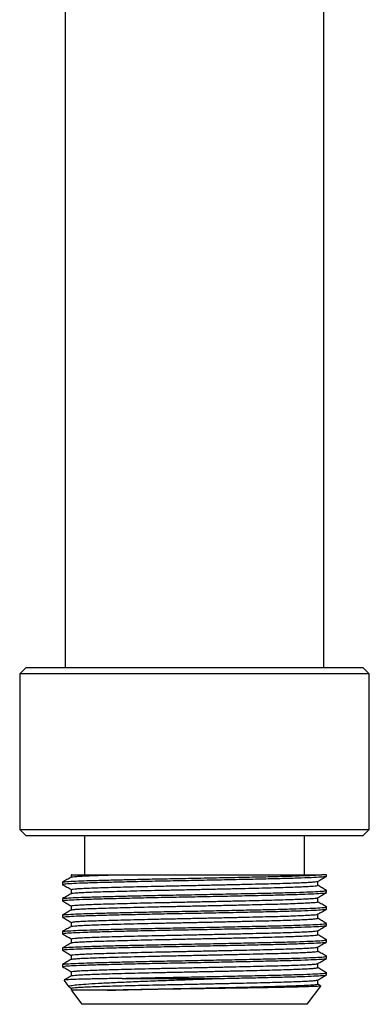
# Model space of a CAD drawing. Units: millimetres. Extents: x 5 to 995, y 5 to 995.
# Drawn here: x 479 to 506, y 411 to 487 of the extents above; entities that cross this region are included whole.
import ezdxf

# ---------------------------------------------------------------- set-up
doc = ezdxf.new("R2010")
doc.units = ezdxf.units.MM

msp = doc.modelspace()

# ---------------------------------------------------------------- linework, layer by layer
at = {"color": 7, "linetype": 'Continuous', "lineweight": 25}
for p, q in [((482.8, 517.542), (482.8, 436.542)), ((502.8, 436.542), (502.8, 517.542)), ((479.8, 436.542), (479.3, 436.042)), ((479.8, 436.542), (505.8, 436.542)), ((506.3, 436.042), (505.8, 436.542)), ((479.3, 436.042), (479.3, 424.042)), ((506.3, 436.042), (479.3, 436.042)), ((506.3, 424.042), (506.3, 436.042)), ((479.3, 424.042), (479.8, 423.542)), ((479.3, 424.042), (506.074, 424.042)), ((505.583, 423.542), (479.8, 423.542)), ((484.3, 423.542), (484.3, 420.542)), ((501.3, 420.542), (501.3, 423.542)), ((505.8, 423.542), (505.583, 423.542)), ((505.8, 423.542), (506.3, 424.042)), ((506.074, 424.042), (506.3, 424.042)), ((502.631, 420.542), (502.623, 420.542)), ((503, 420.542), (502.631, 420.542)), ((503, 420.437), (503, 420.542)), ((482.6, 419.961), (482.6, 419.802)), ((503, 419.167), (503, 419.326)), ((482.6, 418.691), (482.6, 418.532)), ((503, 417.897), (503, 418.056)), ((482.6, 417.421), (482.6, 417.262)), ((503, 416.627), (503, 416.786)), ((482.6, 416.151), (482.6, 415.992)), ((503, 415.357), (503, 415.516)), ((482.6, 414.881), (482.6, 414.722)), ((503, 414.087), (503, 414.246)), ((482.6, 413.611), (482.6, 413.452)), ((503, 412.817), (503, 412.976)), ((482.71, 412.395), (483.087, 411.893)), ((487.22, 412.542), (494.892, 412.542)), ((501.5, 410.542), (502.549, 411.942)), ((502.312, 412.103), (502.312, 412.417)), ((502.539, 411.975), (502.312, 412.106)), ((483.119, 411.879), (483.287, 411.782)), ((483.287, 411.785), (483.287, 411.626)), ((483.298, 411.611), (484.1, 410.542)), ((501.354, 410.542), (484.1, 410.542)), ((501.5, 410.542), (501.354, 410.542))]:
    msp.add_line(p, q, dxfattribs=at)
for points, knots in [([(483.29, 420.363), (483.176, 420.297), (482.946, 420.164), (482.717, 420.032), (482.602, 419.966)], [0, 0, 0, 0, 0.499991, 1, 1, 1, 1]), ([(482.605, 419.802), (482.636, 419.815), (482.7, 419.84), (483.252, 419.88), (484.115, 419.917), (485.287, 419.953), (486.729, 419.992), (488.397, 420.032), (490.208, 420.07), (492.104, 420.106), (493.679, 420.137), (495.219, 420.169), (496.691, 420.2), (498.335, 420.236), (499.816, 420.272), (501.084, 420.31), (502.081, 420.35), (502.716, 420.388), (503.011, 420.416), (502.969, 420.433), (502.958, 420.437)], [0, 0, 0, 0, 0.058625, 0.11926, 0.178959, 0.238035, 0.298393, 0.35908, 0.41901, 0.477974, 0.53817, 0.565778, 0.624201, 0.681674, 0.738653, 0.799019, 0.859704, 0.919621, 0.97859, 1, 1, 1, 1]), ([(482.648, 419.966), (482.647, 419.972), (482.643, 419.992), (483.034, 420.025), (483.746, 420.062), (484.712, 420.095), (485.851, 420.128), (487.111, 420.16), (488.571, 420.194), (490.208, 420.229), (492.104, 420.264), (494.033, 420.303), (495.931, 420.343), (497.704, 420.381), (499.298, 420.417), (500.67, 420.455), (501.768, 420.495), (502.355, 420.524), (502.58, 420.539), (502.623, 420.542)], [0, 0, 0, 0, 0.033424, 0.100438, 0.166828, 0.22386, 0.281706, 0.340536, 0.388397, 0.454552, 0.519641, 0.58609, 0.653105, 0.719482, 0.784553, 0.850791, 0.917795, 0.984362, 1, 1, 1, 1]), ([(483.301, 420.542), (483.296, 420.542), (483.25, 420.542), (483.421, 420.542), (483.821, 420.542), (484.509, 420.542), (485.319, 420.542), (486.154, 420.542), (486.695, 420.542), (486.966, 420.542)], [0, 0, 0, 0, 0.02035, 0.204683, 0.389015, 0.573347, 0.757679, 0.87884, 1, 1, 1, 1]), ([(483.287, 420.542), (483.287, 420.533), (483.287, 420.473), (483.287, 420.413), (483.287, 420.361)], [0, 0, 0, 0, 0.143622, 1, 1, 1, 1]), ([(483.308, 420.363), (483.313, 420.369), (483.327, 420.383), (483.523, 420.406), (483.87, 420.432), (484.362, 420.458), (484.979, 420.482), (485.717, 420.506), (486.399, 420.527), (486.838, 420.539), (486.966, 420.542)], [0, 0, 0, 0, 0.090782, 0.234409, 0.377825, 0.519887, 0.659526, 0.799476, 0.941744, 1, 1, 1, 1]), ([(486.966, 420.542), (487.417, 420.542), (488.297, 420.542), (489.798, 420.542), (491.353, 420.542), (492.962, 420.542), (494.59, 420.542), (496.193, 420.542), (497.725, 420.542), (499.125, 420.542), (500.371, 420.542), (501.417, 420.542), (502.171, 420.542), (502.491, 420.542), (502.623, 420.542)], [0, 0, 0, 0, 0.087778, 0.171069, 0.254365, 0.337823, 0.421281, 0.506978, 0.592674, 0.678315, 0.763967, 0.851409, 0.938851, 1, 1, 1, 1]), ([(502.305, 420.032), (502.419, 420.098), (502.648, 420.231), (502.878, 420.363), (502.993, 420.43)], [0, 0, 0, 0, 0.498579, 1, 1, 1, 1]), ([(482.607, 419.795), (482.722, 419.728), (482.949, 419.597), (483.176, 419.466), (483.287, 419.402)], [0, 0, 0, 0, 0.50698, 1, 1, 1, 1]), ([(483.296, 419.405), (483.303, 419.413), (483.318, 419.429), (483.527, 419.454), (483.879, 419.48), (484.373, 419.506), (484.992, 419.53), (485.732, 419.554), (486.59, 419.58), (487.555, 419.606), (488.604, 419.632), (489.712, 419.658), (490.858, 419.683), (492.031, 419.706), (493.225, 419.732), (494.424, 419.758), (495.6, 419.784), (496.725, 419.81), (497.776, 419.835), (498.747, 419.859), (499.63, 419.884), (500.414, 419.91), (501.08, 419.937), (501.611, 419.963), (501.994, 419.988), (502.234, 420.01), (502.276, 420.025), (502.295, 420.032)], [0, 0, 0, 0, 0.0354071, 0.0763811, 0.1172884, 0.1578032, 0.1976234, 0.2375622, 0.2781564, 0.319095, 0.3600503, 0.4006942, 0.4407131, 0.4804706, 0.5209278, 0.56181, 0.6027923, 0.6435452, 0.6837502, 0.7234258, 0.7637264, 0.8045314, 0.8455196, 0.8863612, 0.9267334, 0.9664322, 1, 1, 1, 1]), ([(483.313, 419.096), (483.319, 419.1), (483.335, 419.114), (483.529, 419.136), (483.878, 419.163), (484.373, 419.188), (484.992, 419.212), (485.732, 419.237), (486.59, 419.262), (487.555, 419.288), (488.604, 419.315), (489.712, 419.341), (490.858, 419.365), (492.031, 419.389), (493.225, 419.414), (494.424, 419.441), (495.6, 419.467), (496.725, 419.493), (497.776, 419.518), (498.747, 419.541), (499.63, 419.567), (500.414, 419.593), (501.08, 419.619), (501.61, 419.645), (501.999, 419.67), (502.23, 419.694), (502.329, 419.712), (502.306, 419.721), (502.303, 419.723)], [0, 0, 0, 0, 0.022571, 0.063569, 0.104501, 0.145039, 0.184883, 0.224845, 0.265463, 0.306426, 0.347406, 0.388073, 0.428116, 0.467897, 0.508378, 0.549284, 0.590291, 0.631068, 0.671296, 0.710995, 0.75132, 0.792149, 0.833161, 0.874027, 0.914423, 0.954145, 0.994294, 1, 1, 1, 1]), ([(502.312, 419.723), (502.312, 419.775), (502.312, 419.88), (502.312, 419.985), (502.312, 420.037)], [0, 0, 0, 0, 0.5035784, 1, 1, 1, 1]), ([(502.993, 419.333), (502.878, 419.4), (502.652, 419.531), (502.425, 419.662), (502.312, 419.727)], [0, 0, 0, 0, 0.505257, 1, 1, 1, 1]), ([(482.605, 418.532), (482.636, 418.545), (482.7, 418.57), (483.252, 418.61), (484.115, 418.647), (485.287, 418.683), (486.729, 418.722), (488.397, 418.762), (490.208, 418.8), (492.104, 418.836), (493.679, 418.867), (495.219, 418.899), (496.691, 418.93), (498.335, 418.966), (499.816, 419.002), (501.084, 419.04), (502.081, 419.08), (502.716, 419.118), (503.011, 419.146), (502.969, 419.163), (502.958, 419.167)], [0, 0, 0, 0, 0.058625, 0.11926, 0.178959, 0.238035, 0.298393, 0.35908, 0.41901, 0.477974, 0.53817, 0.565778, 0.624201, 0.681674, 0.738653, 0.799019, 0.859704, 0.919621, 0.97859, 1, 1, 1, 1]), ([(483.294, 419.096), (483.18, 419.029), (482.95, 418.897), (482.721, 418.765), (482.606, 418.698)], [0, 0, 0, 0, 0.499992, 1, 1, 1, 1]), ([(482.651, 418.698), (482.651, 418.704), (482.65, 418.723), (483.035, 418.755), (483.746, 418.792), (484.712, 418.825), (485.851, 418.858), (487.111, 418.89), (488.571, 418.924), (490.208, 418.959), (492.104, 418.994), (494.033, 419.033), (495.931, 419.073), (497.704, 419.111), (499.298, 419.147), (500.669, 419.185), (501.772, 419.225), (502.535, 419.264), (502.955, 419.296), (502.96, 419.317), (502.962, 419.326)], [0, 0, 0, 0, 0.026481, 0.087887, 0.148719, 0.200978, 0.253983, 0.307889, 0.351744, 0.412361, 0.472003, 0.532891, 0.594296, 0.655118, 0.714743, 0.775437, 0.836833, 0.897829, 0.957532, 1, 1, 1, 1]), ([(483.287, 419.405), (483.287, 419.352), (483.287, 419.247), (483.287, 419.143), (483.287, 419.092)], [0, 0, 0, 0, 0.508337, 1, 1, 1, 1]), ([(483.295, 418.135), (483.303, 418.143), (483.32, 418.159), (483.532, 418.184), (483.887, 418.211), (484.384, 418.236), (485.005, 418.26), (485.748, 418.285), (486.608, 418.31), (487.575, 418.336), (488.626, 418.363), (489.735, 418.389), (490.881, 418.413), (492.054, 418.437), (493.249, 418.462), (494.448, 418.489), (495.623, 418.515), (496.746, 418.541), (497.796, 418.566), (498.765, 418.589), (499.646, 418.615), (500.429, 418.641), (501.092, 418.667), (501.62, 418.693), (502, 418.718), (502.236, 418.741), (502.276, 418.756), (502.294, 418.762)], [0, 0, 0, 0, 0.036211, 0.077187, 0.118089, 0.158593, 0.198399, 0.238353, 0.278957, 0.319899, 0.360851, 0.401485, 0.441489, 0.481257, 0.521725, 0.562612, 0.603593, 0.644338, 0.684528, 0.724206, 0.76452, 0.805331, 0.846319, 0.887154, 0.927514, 0.967207, 1, 1, 1, 1]), ([(502.305, 418.762), (502.419, 418.828), (502.648, 418.961), (502.878, 419.093), (502.993, 419.16)], [0, 0, 0, 0, 0.498818, 1, 1, 1, 1]), ([(502.312, 418.453), (502.312, 418.505), (502.312, 418.61), (502.312, 418.715), (502.312, 418.767)], [0, 0, 0, 0, 0.503855, 1, 1, 1, 1]), ([(482.607, 418.525), (482.722, 418.458), (482.949, 418.327), (483.175, 418.196), (483.287, 418.132)], [0, 0, 0, 0, 0.506738, 1, 1, 1, 1]), ([(482.65, 417.428), (482.65, 417.434), (482.648, 417.452), (483.035, 417.485), (483.746, 417.522), (484.712, 417.555), (485.851, 417.588), (487.111, 417.62), (488.571, 417.654), (490.208, 417.689), (492.104, 417.724), (494.033, 417.763), (495.931, 417.803), (497.704, 417.841), (499.298, 417.877), (500.669, 417.915), (501.772, 417.955), (502.535, 417.994), (502.955, 418.026), (502.96, 418.047), (502.962, 418.056)], [0, 0, 0, 0, 0.027498, 0.08884, 0.149609, 0.201813, 0.254762, 0.308612, 0.352421, 0.412976, 0.472555, 0.533379, 0.59472, 0.655479, 0.715041, 0.775672, 0.837003, 0.897935, 0.957576, 1, 1, 1, 1]), ([(483.287, 418.135), (483.287, 418.082), (483.287, 417.978), (483.287, 417.873), (483.287, 417.822)], [0, 0, 0, 0, 0.508036, 1, 1, 1, 1]), ([(483.311, 417.825), (483.318, 417.83), (483.335, 417.844), (483.534, 417.867), (483.887, 417.893), (484.384, 417.919), (485.005, 417.943), (485.748, 417.967), (486.608, 417.993), (487.575, 418.019), (488.626, 418.045), (489.735, 418.071), (490.881, 418.096), (492.054, 418.119), (493.249, 418.145), (494.448, 418.171), (495.623, 418.197), (496.746, 418.223), (497.796, 418.248), (498.765, 418.272), (499.646, 418.297), (500.429, 418.323), (501.092, 418.35), (501.619, 418.376), (502.005, 418.401), (502.233, 418.425), (502.33, 418.442), (502.307, 418.452), (502.304, 418.453)], [0, 0, 0, 0, 0.024491, 0.065444, 0.106324, 0.146805, 0.18659, 0.226523, 0.267104, 0.308024, 0.348953, 0.389565, 0.429547, 0.469293, 0.50974, 0.550604, 0.591563, 0.632285, 0.672454, 0.71211, 0.752402, 0.793191, 0.834157, 0.87497, 0.915307, 0.954978, 0.995096, 1, 1, 1, 1]), ([(502.997, 418.061), (502.882, 418.127), (502.654, 418.259), (502.426, 418.391), (502.312, 418.456)], [0, 0, 0, 0, 0.502521, 1, 1, 1, 1]), ([(482.605, 417.262), (482.636, 417.275), (482.7, 417.3), (483.252, 417.34), (484.115, 417.377), (485.287, 417.413), (486.729, 417.452), (488.397, 417.492), (490.208, 417.53), (492.104, 417.566), (493.679, 417.597), (495.219, 417.629), (496.691, 417.66), (498.335, 417.696), (499.816, 417.732), (501.084, 417.77), (502.081, 417.81), (502.716, 417.848), (503.011, 417.876), (502.969, 417.893), (502.958, 417.897)], [0, 0, 0, 0, 0.058625, 0.11926, 0.178959, 0.238035, 0.298393, 0.35908, 0.41901, 0.477974, 0.53817, 0.565778, 0.624201, 0.681674, 0.738653, 0.799019, 0.859704, 0.919621, 0.97859, 1, 1, 1, 1]), ([(483.293, 417.825), (483.178, 417.759), (482.949, 417.626), (482.72, 417.494), (482.605, 417.428)], [0, 0, 0, 0, 0.4999935, 1, 1, 1, 1]), ([(482.607, 417.255), (482.722, 417.188), (482.949, 417.057), (483.175, 416.926), (483.287, 416.862)], [0, 0, 0, 0, 0.506498, 1, 1, 1, 1]), ([(483.294, 416.865), (483.302, 416.873), (483.321, 416.889), (483.538, 416.915), (483.896, 416.941), (484.395, 416.967), (485.019, 416.991), (485.764, 417.015), (486.626, 417.041), (487.595, 417.067), (488.647, 417.093), (489.757, 417.119), (490.903, 417.143), (492.078, 417.167), (493.272, 417.193), (494.471, 417.219), (495.646, 417.245), (496.768, 417.271), (497.816, 417.296), (498.783, 417.32), (499.663, 417.345), (500.443, 417.371), (501.103, 417.398), (501.629, 417.424), (502.006, 417.449), (502.239, 417.471), (502.276, 417.486), (502.293, 417.492)], [0, 0, 0, 0, 0.0370152, 0.0779922, 0.1188897, 0.159382, 0.1991754, 0.2391449, 0.2797582, 0.3207031, 0.3616518, 0.4022763, 0.442264, 0.4820432, 0.5225225, 0.5634142, 0.6043932, 0.6451299, 0.6853065, 0.7249874, 0.7653131, 0.8061309, 0.847119, 0.8879476, 0.9282944, 0.9679822, 1, 1, 1, 1]), ([(502.305, 417.492), (502.419, 417.558), (502.648, 417.691), (502.878, 417.823), (502.993, 417.89)], [0, 0, 0, 0, 0.499056, 1, 1, 1, 1]), ([(502.312, 417.183), (502.312, 417.235), (502.312, 417.34), (502.312, 417.445), (502.312, 417.497)], [0, 0, 0, 0, 0.504138, 1, 1, 1, 1]), ([(482.605, 415.992), (482.636, 416.005), (482.7, 416.03), (483.252, 416.07), (484.115, 416.107), (485.287, 416.143), (486.729, 416.182), (488.397, 416.222), (490.208, 416.26), (492.104, 416.296), (493.679, 416.327), (495.219, 416.359), (496.691, 416.39), (498.335, 416.426), (499.816, 416.462), (501.084, 416.5), (502.081, 416.54), (502.716, 416.578), (503.011, 416.606), (502.969, 416.623), (502.958, 416.627)], [0, 0, 0, 0, 0.058625, 0.11926, 0.178959, 0.238035, 0.298393, 0.35908, 0.41901, 0.477974, 0.53817, 0.565778, 0.624201, 0.681674, 0.738653, 0.799019, 0.859704, 0.919621, 0.97859, 1, 1, 1, 1]), ([(483.293, 416.555), (483.178, 416.489), (482.949, 416.356), (482.719, 416.224), (482.605, 416.157)], [0, 0, 0, 0, 0.499991, 1, 1, 1, 1]), ([(482.65, 416.158), (482.649, 416.163), (482.647, 416.182), (483.035, 416.215), (483.746, 416.252), (484.712, 416.285), (485.851, 416.318), (487.111, 416.35), (488.571, 416.384), (490.208, 416.419), (492.104, 416.454), (494.033, 416.493), (495.931, 416.533), (497.704, 416.571), (499.298, 416.607), (500.669, 416.645), (501.772, 416.685), (502.535, 416.724), (502.955, 416.756), (502.96, 416.777), (502.962, 416.786)], [0, 0, 0, 0, 0.0279, 0.089217, 0.149961, 0.202143, 0.25507, 0.308898, 0.352689, 0.413218, 0.472773, 0.533572, 0.594888, 0.655621, 0.715159, 0.775764, 0.83707, 0.897978, 0.957594, 1, 1, 1, 1]), ([(483.287, 416.865), (483.287, 416.812), (483.287, 416.708), (483.287, 416.603), (483.287, 416.552)], [0, 0, 0, 0, 0.507726, 1, 1, 1, 1]), ([(483.31, 416.555), (483.318, 416.56), (483.337, 416.574), (483.539, 416.597), (483.895, 416.624), (484.395, 416.649), (485.019, 416.673), (485.764, 416.698), (486.626, 416.723), (487.595, 416.75), (488.647, 416.776), (489.757, 416.802), (490.903, 416.826), (492.078, 416.85), (493.272, 416.875), (494.471, 416.902), (495.646, 416.928), (496.768, 416.954), (497.816, 416.979), (498.783, 417.002), (499.663, 417.028), (500.443, 417.054), (501.104, 417.08), (501.628, 417.106), (502.012, 417.131), (502.236, 417.155), (502.331, 417.172), (502.308, 417.182), (502.306, 417.183)], [0, 0, 0, 0, 0.025606, 0.066548, 0.10741, 0.147868, 0.187627, 0.227562, 0.268141, 0.30905, 0.349964, 0.390554, 0.430507, 0.470252, 0.510697, 0.551553, 0.592497, 0.633199, 0.673341, 0.712988, 0.753279, 0.794062, 0.835014, 0.875808, 0.91612, 0.955774, 0.995892, 1, 1, 1, 1]), ([(502.305, 416.222), (502.419, 416.288), (502.649, 416.421), (502.878, 416.553), (502.993, 416.62)], [0, 0, 0, 0, 0.499293, 1, 1, 1, 1]), ([(502.994, 416.793), (502.879, 416.859), (502.652, 416.991), (502.425, 417.122), (502.312, 417.187)], [0, 0, 0, 0, 0.5048974, 1, 1, 1, 1]), ([(482.607, 415.985), (482.722, 415.918), (482.949, 415.787), (483.175, 415.656), (483.287, 415.592)], [0, 0, 0, 0, 0.506258, 1, 1, 1, 1]), ([(483.292, 415.595), (483.302, 415.603), (483.323, 415.62), (483.543, 415.645), (483.904, 415.672), (484.406, 415.697), (485.032, 415.721), (485.78, 415.746), (486.644, 415.771), (487.615, 415.798), (488.668, 415.824), (489.779, 415.85), (490.926, 415.874), (492.101, 415.898), (493.296, 415.923), (494.495, 415.95), (495.668, 415.976), (496.789, 416.002), (497.836, 416.027), (498.801, 416.05), (499.679, 416.076), (500.457, 416.102), (501.115, 416.128), (501.638, 416.154), (502.012, 416.179), (502.241, 416.201), (502.276, 416.216), (502.292, 416.222)], [0, 0, 0, 0, 0.037819, 0.078798, 0.11969, 0.160171, 0.199952, 0.239937, 0.280559, 0.321507, 0.362452, 0.403067, 0.443039, 0.48283, 0.52332, 0.564217, 0.605194, 0.645922, 0.686084, 0.725769, 0.766107, 0.806931, 0.847919, 0.888741, 0.929075, 0.968758, 1, 1, 1, 1]), ([(483.311, 415.285), (483.319, 415.291), (483.34, 415.305), (483.545, 415.328), (483.904, 415.354), (484.406, 415.38), (485.032, 415.404), (485.78, 415.428), (486.644, 415.454), (487.615, 415.48), (488.668, 415.506), (489.779, 415.532), (490.926, 415.556), (492.101, 415.58), (493.296, 415.606), (494.495, 415.632), (495.668, 415.658), (496.789, 415.684), (497.836, 415.709), (498.801, 415.733), (499.679, 415.758), (500.457, 415.784), (501.115, 415.811), (501.637, 415.837), (502.018, 415.862), (502.239, 415.886), (502.332, 415.903), (502.309, 415.912), (502.307, 415.913)], [0, 0, 0, 0, 0.025761, 0.066731, 0.107616, 0.148089, 0.187863, 0.22784, 0.268455, 0.309396, 0.350333, 0.39094, 0.430905, 0.470689, 0.511171, 0.55206, 0.593029, 0.63375, 0.673905, 0.713582, 0.753913, 0.794729, 0.83571, 0.876524, 0.91685, 0.956526, 0.996686, 1, 1, 1, 1]), ([(502.312, 415.913), (502.312, 415.965), (502.312, 416.07), (502.312, 416.175), (502.312, 416.227)], [0, 0, 0, 0, 0.5044266, 1, 1, 1, 1]), ([(502.996, 415.522), (502.881, 415.588), (502.653, 415.719), (502.426, 415.851), (502.312, 415.917)], [0, 0, 0, 0, 0.503092, 1, 1, 1, 1]), ([(482.605, 414.722), (482.636, 414.735), (482.7, 414.76), (483.252, 414.8), (484.115, 414.837), (485.287, 414.873), (486.729, 414.912), (488.397, 414.952), (490.208, 414.99), (492.104, 415.026), (493.679, 415.057), (495.219, 415.089), (496.691, 415.12), (498.335, 415.156), (499.816, 415.192), (501.084, 415.23), (502.081, 415.27), (502.716, 415.308), (503.011, 415.336), (502.969, 415.353), (502.958, 415.357)], [0, 0, 0, 0, 0.058625, 0.11926, 0.178959, 0.238035, 0.298393, 0.35908, 0.41901, 0.477974, 0.53817, 0.565778, 0.624201, 0.681674, 0.738653, 0.799019, 0.859704, 0.919621, 0.97859, 1, 1, 1, 1]), ([(483.293, 415.285), (483.179, 415.219), (482.949, 415.086), (482.72, 414.954), (482.606, 414.888)], [0, 0, 0, 0, 0.4999925, 1, 1, 1, 1]), ([(482.651, 414.888), (482.65, 414.894), (482.648, 414.912), (483.035, 414.945), (483.746, 414.982), (484.712, 415.015), (485.851, 415.048), (487.111, 415.08), (488.571, 415.114), (490.208, 415.149), (492.104, 415.184), (494.033, 415.223), (495.931, 415.263), (497.704, 415.301), (499.298, 415.337), (500.669, 415.375), (501.772, 415.415), (502.535, 415.454), (502.955, 415.486), (502.96, 415.507), (502.962, 415.516)], [0, 0, 0, 0, 0.027209, 0.088569, 0.149356, 0.201576, 0.254541, 0.308406, 0.352228, 0.412801, 0.472398, 0.53324, 0.5946, 0.655376, 0.714956, 0.775605, 0.836955, 0.897905, 0.957564, 1, 1, 1, 1]), ([(483.287, 415.595), (483.287, 415.542), (483.287, 415.438), (483.287, 415.333), (483.287, 415.282)], [0, 0, 0, 0, 0.507482, 1, 1, 1, 1]), ([(502.305, 414.952), (502.419, 415.019), (502.649, 415.151), (502.878, 415.283), (502.993, 415.35)], [0, 0, 0, 0, 0.4995278, 1, 1, 1, 1]), ([(482.607, 414.715), (482.722, 414.648), (482.949, 414.517), (483.175, 414.386), (483.287, 414.322)], [0, 0, 0, 0, 0.506021, 1, 1, 1, 1]), ([(482.648, 413.616), (482.647, 413.622), (482.644, 413.642), (483.034, 413.675), (483.746, 413.712), (484.712, 413.745), (485.851, 413.778), (487.111, 413.81), (488.571, 413.844), (490.208, 413.879), (492.104, 413.914), (494.033, 413.953), (495.931, 413.993), (497.704, 414.031), (499.298, 414.067), (500.669, 414.105), (501.772, 414.145), (502.535, 414.184), (502.955, 414.216), (502.96, 414.237), (502.962, 414.246)], [0, 0, 0, 0, 0.030046, 0.091227, 0.151837, 0.203904, 0.256714, 0.310423, 0.354117, 0.414513, 0.473937, 0.534601, 0.595782, 0.656381, 0.715787, 0.776259, 0.83743, 0.898203, 0.957687, 1, 1, 1, 1]), ([(483.287, 414.325), (483.287, 414.272), (483.287, 414.168), (483.287, 414.063), (483.287, 414.011)], [0, 0, 0, 0, 0.506707, 1, 1, 1, 1]), ([(483.291, 414.325), (483.302, 414.333), (483.325, 414.35), (483.549, 414.376), (483.913, 414.402), (484.417, 414.428), (485.046, 414.452), (485.796, 414.476), (486.663, 414.502), (487.635, 414.528), (488.69, 414.554), (489.801, 414.58), (490.949, 414.604), (492.124, 414.628), (493.32, 414.654), (494.518, 414.68), (495.691, 414.706), (496.81, 414.732), (497.855, 414.757), (498.819, 414.781), (499.695, 414.806), (500.471, 414.832), (501.127, 414.859), (501.647, 414.885), (502.018, 414.91), (502.243, 414.932), (502.277, 414.946), (502.291, 414.952)], [0, 0, 0, 0, 0.038696, 0.079672, 0.120556, 0.161023, 0.200789, 0.240786, 0.281415, 0.322362, 0.363301, 0.403902, 0.443856, 0.483656, 0.524154, 0.565052, 0.606024, 0.646741, 0.686886, 0.726572, 0.766919, 0.807746, 0.848731, 0.889543, 0.929861, 0.969537, 1, 1, 1, 1]), ([(483.306, 414.013), (483.315, 414.02), (483.337, 414.034), (483.55, 414.058), (483.913, 414.085), (484.417, 414.11), (485.046, 414.134), (485.796, 414.159), (486.663, 414.184), (487.635, 414.211), (488.69, 414.237), (489.801, 414.262), (490.949, 414.287), (492.124, 414.311), (493.32, 414.336), (494.518, 414.363), (495.691, 414.389), (496.81, 414.415), (497.855, 414.44), (498.819, 414.463), (499.695, 414.489), (500.471, 414.515), (501.127, 414.541), (501.645, 414.567), (502.024, 414.592), (502.241, 414.616), (502.333, 414.633), (502.309, 414.642), (502.308, 414.643)], [0, 0, 0, 0, 0.029428, 0.07028, 0.111039, 0.151383, 0.191028, 0.230903, 0.271408, 0.312231, 0.353045, 0.393523, 0.433354, 0.473033, 0.513408, 0.554181, 0.595028, 0.635621, 0.675644, 0.715209, 0.755433, 0.796136, 0.836996, 0.877683, 0.917879, 0.957434, 0.997489, 1, 1, 1, 1]), ([(502.312, 414.643), (502.312, 414.695), (502.312, 414.8), (502.312, 414.905), (502.312, 414.957)], [0, 0, 0, 0, 0.504719, 1, 1, 1, 1]), ([(502.995, 414.253), (502.88, 414.319), (502.653, 414.45), (502.425, 414.582), (502.312, 414.647)], [0, 0, 0, 0, 0.504234, 1, 1, 1, 1]), ([(483.291, 414.013), (483.176, 413.947), (482.947, 413.815), (482.717, 413.682), (482.603, 413.616)], [0, 0, 0, 0, 0.499993, 1, 1, 1, 1]), ([(482.605, 413.452), (482.636, 413.465), (482.7, 413.49), (483.252, 413.53), (484.115, 413.567), (485.287, 413.603), (486.729, 413.642), (488.397, 413.682), (490.208, 413.72), (492.104, 413.756), (493.679, 413.787), (495.219, 413.819), (496.691, 413.85), (498.335, 413.886), (499.816, 413.922), (501.084, 413.96), (502.081, 414), (502.716, 414.038), (503.011, 414.066), (502.969, 414.083), (502.958, 414.087)], [0, 0, 0, 0, 0.058625, 0.11926, 0.178959, 0.238035, 0.298393, 0.35908, 0.41901, 0.477974, 0.53817, 0.565778, 0.624201, 0.681674, 0.738653, 0.799019, 0.859704, 0.919621, 0.97859, 1, 1, 1, 1]), ([(482.607, 413.445), (482.722, 413.378), (482.948, 413.247), (483.175, 413.116), (483.287, 413.052)], [0, 0, 0, 0, 0.505785, 1, 1, 1, 1]), ([(483.29, 413.055), (483.302, 413.063), (483.326, 413.08), (483.555, 413.106), (483.922, 413.133), (484.428, 413.158), (485.06, 413.182), (485.811, 413.207), (486.681, 413.232), (487.655, 413.259), (488.711, 413.285), (489.824, 413.31), (490.972, 413.335), (492.148, 413.359), (493.343, 413.384), (494.541, 413.411), (495.714, 413.437), (496.832, 413.463), (497.875, 413.488), (498.837, 413.511), (499.712, 413.537), (500.486, 413.563), (501.138, 413.589), (501.656, 413.615), (502.024, 413.64), (502.245, 413.662), (502.277, 413.676), (502.291, 413.682)], [0, 0, 0, 0, 0.0394738, 0.0804526, 0.1213324, 0.1617883, 0.2015444, 0.2415575, 0.2821966, 0.3231482, 0.364084, 0.4046767, 0.444615, 0.4844296, 0.5249394, 0.5658427, 0.6068137, 0.6475233, 0.6876547, 0.7273466, 0.7677073, 0.8085415, 0.8495267, 0.8903329, 0.930639, 0.9703131, 1, 1, 1, 1]), ([(502.305, 413.682), (502.419, 413.749), (502.649, 413.881), (502.878, 414.013), (502.993, 414.08)], [0, 0, 0, 0, 0.499761, 1, 1, 1, 1]), ([(502.312, 413.373), (502.312, 413.425), (502.312, 413.53), (502.312, 413.635), (502.312, 413.687)], [0, 0, 0, 0, 0.505014, 1, 1, 1, 1]), ([(483.294, 412.745), (483.179, 412.679), (482.991, 412.571), (482.803, 412.462), (482.73, 412.42)], [0, 0, 0, 0, 0.610339, 1, 1, 1, 1]), ([(483.287, 413.055), (483.287, 413.002), (483.287, 412.898), (483.287, 412.793), (483.287, 412.742)], [0, 0, 0, 0, 0.5069004, 1, 1, 1, 1]), ([(483.311, 412.745), (483.32, 412.751), (483.344, 412.766), (483.556, 412.789), (483.921, 412.815), (484.428, 412.841), (485.06, 412.864), (485.811, 412.889), (486.681, 412.915), (487.655, 412.941), (488.711, 412.967), (489.824, 412.993), (490.972, 413.017), (492.148, 413.041), (493.343, 413.067), (494.541, 413.093), (495.714, 413.119), (496.832, 413.145), (497.875, 413.17), (498.837, 413.194), (499.712, 413.219), (500.485, 413.245), (501.139, 413.272), (501.654, 413.298), (502.03, 413.323), (502.244, 413.347), (502.334, 413.363), (502.31, 413.372), (502.309, 413.373)], [0, 0, 0, 0, 0.0270953, 0.0680804, 0.1089665, 0.1494287, 0.189191, 0.2292103, 0.2698557, 0.3108136, 0.3517558, 0.3923548, 0.4322993, 0.4721201, 0.5126361, 0.5535458, 0.5945232, 0.6352391, 0.6753768, 0.7150748, 0.7554418, 0.7962823, 0.8372738, 0.8780864, 0.9183987, 0.958079, 0.9982777, 1, 1, 1, 1]), ([(487.22, 412.542), (487.618, 412.552), (488.565, 412.574), (490.21, 412.609), (492.104, 412.644), (494.034, 412.683), (495.931, 412.723), (497.704, 412.761), (499.298, 412.797), (500.669, 412.835), (501.772, 412.875), (502.535, 412.914), (502.955, 412.946), (502.96, 412.967), (502.962, 412.976)], [0, 0, 0, 0, 0.063364, 0.150948, 0.237121, 0.325095, 0.413817, 0.501696, 0.587845, 0.675539, 0.764247, 0.852377, 0.93864, 1, 1, 1, 1]), ([(494.892, 412.542), (495.496, 412.555), (496.694, 412.58), (498.334, 412.616), (499.817, 412.652), (501.084, 412.69), (502.081, 412.73), (502.716, 412.768), (503.011, 412.796), (502.969, 412.813), (502.958, 412.817)], [0, 0, 0, 0, 0.134547, 0.266906, 0.398126, 0.537147, 0.676903, 0.81489, 0.950692, 1, 1, 1, 1]), ([(502.305, 412.412), (502.42, 412.479), (502.649, 412.611), (502.878, 412.743), (502.993, 412.81)], [0, 0, 0, 0, 0.4999919, 1, 1, 1, 1]), ([(502.991, 412.984), (502.877, 413.051), (502.65, 413.181), (502.424, 413.312), (502.312, 413.377)], [0, 0, 0, 0, 0.506525, 1, 1, 1, 1]), ([(487.22, 412.542), (486.766, 412.534), (485.857, 412.518), (484.719, 412.495), (483.798, 412.472), (483.143, 412.448), (482.773, 412.426), (482.748, 412.412), (482.738, 412.407)], [0, 0, 0, 0, 0.174334, 0.348669, 0.528062, 0.702124, 0.881293, 1, 1, 1, 1]), ([(483.107, 411.908), (483.093, 411.914), (483.04, 411.941), (483.226, 411.989), (483.664, 412.05), (484.386, 412.109), (485.34, 412.165), (486.517, 412.226), (487.872, 412.287), (489.391, 412.348), (491.007, 412.405), (492.693, 412.463), (493.993, 412.51), (494.723, 412.536), (494.892, 412.542)], [0, 0, 0, 0, 0.031262, 0.122526, 0.216402, 0.308236, 0.40271, 0.495241, 0.59038, 0.684181, 0.780703, 0.874526, 0.970956, 1, 1, 1, 1]), ([(483.288, 411.785), (483.301, 411.794), (483.328, 411.811), (483.56, 411.837), (483.93, 411.863), (484.439, 411.889), (485.073, 411.912), (485.827, 411.937), (486.699, 411.963), (487.675, 411.989), (488.733, 412.015), (489.846, 412.041), (490.995, 412.065), (492.171, 412.089), (493.367, 412.115), (494.565, 412.141), (495.736, 412.168), (496.853, 412.193), (497.895, 412.218), (498.856, 412.242), (499.728, 412.267), (500.5, 412.293), (501.15, 412.32), (501.665, 412.346), (502.03, 412.371), (502.247, 412.392), (502.277, 412.406), (502.29, 412.412)], [0, 0, 0, 0, 0.040252, 0.081233, 0.122108, 0.162554, 0.2023, 0.242329, 0.282979, 0.323934, 0.364867, 0.405451, 0.445374, 0.485204, 0.525725, 0.566634, 0.607604, 0.648306, 0.688424, 0.728122, 0.768496, 0.809337, 0.850323, 0.891123, 0.931417, 0.97109, 1, 1, 1, 1]), ([(486.044, 411.626), (486.263, 411.632), (486.774, 411.647), (487.676, 411.672), (488.732, 411.698), (489.846, 411.723), (490.995, 411.748), (492.171, 411.772), (493.367, 411.797), (494.565, 411.824), (495.736, 411.85), (496.853, 411.876), (497.895, 411.901), (498.856, 411.924), (499.728, 411.95), (500.5, 411.976), (501.15, 412.002), (501.663, 412.028), (502.036, 412.053), (502.247, 412.077), (502.335, 412.094), (502.311, 412.102), (502.311, 412.103)], [0, 0, 0, 0, 0.040459, 0.094349, 0.148208, 0.201608, 0.25414, 0.306547, 0.359865, 0.413693, 0.467602, 0.521157, 0.573945, 0.62618, 0.679304, 0.733043, 0.786972, 0.840657, 0.893676, 0.945878, 0.998782, 1, 1, 1, 1]), ([(502.527, 411.959), (502.529, 411.954), (502.534, 411.942), (502.234, 411.923), (501.665, 411.899), (500.826, 411.874), (499.774, 411.85), (498.515, 411.826), (497.109, 411.804), (495.571, 411.779), (493.975, 411.755), (492.337, 411.73), (490.733, 411.708), (489.176, 411.684), (487.891, 411.662), (486.843, 411.642), (486.312, 411.631), (486.044, 411.626)], [0, 0, 0, 0, 0.040976, 0.112487, 0.186098, 0.257161, 0.330294, 0.401197, 0.474166, 0.544819, 0.617542, 0.687838, 0.760173, 0.830411, 0.902721, 0.951032, 1, 1, 1, 1]), ([(486.044, 411.626), (485.898, 411.626), (485.459, 411.626), (484.817, 411.626), (484.135, 411.626), (483.611, 411.626), (483.312, 411.626), (483.316, 411.626), (483.317, 411.626)], [0, 0, 0, 0, 0.0855959, 0.2570764, 0.4317273, 0.6445625, 0.86357, 1, 1, 1, 1])]:
    msp.add_open_spline(points, degree=3, knots=knots, dxfattribs=at)

doc.saveas('drawing.dxf')
